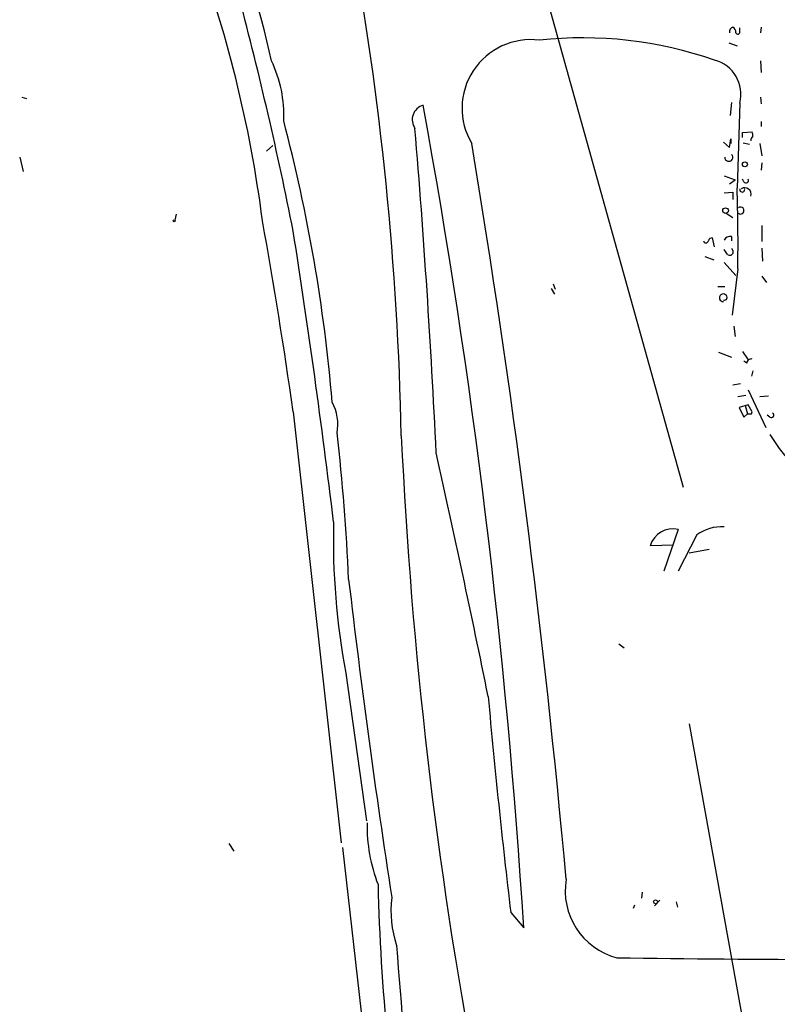
# Model space of a CAD drawing. Extents: x 0 to 725, y 4 to 939.
# Drawn here: x 304 to 398, y 440 to 562 of the extents above; entities that cross this region are included whole.
import ezdxf

# ---------------------------------------------------------------- set-up
doc = ezdxf.new("R2010")
doc.units = 0
doc.header["$MEASUREMENT"] = 0
doc.layers.add('MAIN', color=5, linetype='CONTINUOUS')

msp = doc.modelspace()

# ---------------------------------------------------------------- linework, layer by layer
at = {"layer": 'MAIN'}
for p, q in [((345.1013, 652.6953), (386.5033, 504.2746)), ((393.5307, 560.6626), (393.5307, 561.086)), ((396.1553, 561.1706), (396.0707, 560.4933)), ((392.176, 559.2233), (393.192, 558.8846)), ((396.0707, 557.022), (396.1553, 555.5826)), ((304.6307, 552.5346), (305.2233, 552.3653)), ((396.0707, 552.5346), (396.1553, 551.688)), ((392.5147, 551.8573), (392.3453, 550.2486)), ((393.5307, 551.7726), (393.192, 541.274)), ((396.1553, 549.4866), (396.1553, 548.894)), ((392.2607, 546.2693), (392.43, 547.37)), ((392.43, 547.37), (392.43, 546.7773)), ((393.8693, 548.132), (395.0547, 548.2166)), ((393.8693, 547.5393), (393.8693, 548.132)), ((334.9413, 545.846), (335.7033, 546.5233)), ((391.4987, 546.9466), (392.2607, 546.2693)), ((393.954, 546.862), (394.716, 546.6926)), ((395.986, 546.7773), (396.24, 545.2533)), ((304.3767, 545.084), (304.8, 543.306)), ((396.24, 544.4066), (396.1553, 543.4753)), ((391.5833, 542.798), (392.938, 542.29)), ((392.2607, 541.782), (392.938, 542.29)), ((394.0387, 542.036), (393.8693, 542.3746)), ((391.5833, 540.6813), (392.684, 540.766)), ((392.684, 540.766), (392.684, 539.8346)), ((323.7653, 538.0566), (323.596, 537.2946)), ((391.8373, 538.1413), (392.684, 537.6333)), ((396.24, 536.6173), (396.24, 534.67)), ((390.398, 533.9926), (390.144, 535.0933)), ((392.5147, 535.2626), (392.5147, 534.7546)), ((392.0067, 533.0613), (391.5833, 533.654)), ((396.24, 533.8233), (396.3247, 532.2146)), ((389.2127, 532.8073), (390.3133, 532.384)), ((391.5833, 532.0453), (393.0227, 530.4366)), ((393.2767, 531.2833), (392.5993, 525.526)), ((396.24, 530.352), (396.8327, 529.59)), ((370.1627, 528.828), (370.586, 528.1506)), ((370.4167, 529.4206), (370.6707, 528.7433)), ((390.8213, 529.082), (391.668, 529.082)), ((392.7687, 524.1713), (392.938, 522.9013)), ((390.906, 520.954), (392.5147, 520.3613)), ((393.8693, 521.0386), (394.5467, 520.0226)), ((394.3773, 519.5993), (394.0387, 519.8533)), ((395.1393, 518.668), (394.97, 517.9906)), ((393.6153, 517.0593), (392.684, 516.89)), ((394.2927, 515.62), (393.2767, 515.4506)), ((394.5467, 516.2973), (396.748, 511.6406)), ((397.0867, 515.5353), (395.986, 515.4506)), ((394.5467, 514.4346), (393.446, 514.096)), ((394.208, 514.35), (394.462, 513.334)), ((395.0547, 513.588), (394.5467, 514.4346)), ((338.2433, 513.588), (344.17, 460.248)), ((393.446, 514.096), (394.0387, 512.9106)), ((394.0387, 512.9106), (394.462, 513.334)), ((394.97, 513.334), (395.0547, 513.588)), ((397.256, 512.9106), (396.9173, 513.1646)), ((385.9107, 499.0253), (384.1327, 493.8606)), ((388.1967, 498.348), (385.9107, 493.8606)), ((385.318, 497.078), (382.4393, 496.9933)), ((387.2653, 496.1466), (389.7207, 496.57)), ((378.5447, 484.886), (379.222, 484.378)), ((344.7627, 481.2453), (347.3027, 462.9573)), ((387.2653, 474.98), (400.9813, 399.034)), ((330.2847, 460.1633), (330.8773, 459.232)), ((344.3393, 459.6553), (352.806, 385.1486)), ((381.4233, 454.152), (381.3387, 453.39)), ((380.492, 452.5433), (380.3227, 452.12)), ((383.6247, 453.136), (382.9473, 452.4586)), ((385.6567, 452.9666), (385.826, 452.2893)), ((365.1673, 451.612), (366.776, 449.7493))]:
    msp.add_line(p, q, dxfattribs=at)
for centre, radius in [((394.1547, 544.2032), 0.3091), ((391.7611, 538.48), 0.3471), ((323.5113, 537.21), 0.1197), ((383.0954, 452.9455), 0.2413)]:
    msp.add_circle(centre, radius, dxfattribs=at)
for centre, radius, start, end in [((200.4144, 527.4484), 138.3181, 12.345638, 20.7311), ((-40.6203, 502.468), 392.3258, 1.191287, 10.322752), ((180.2162, 517.4078), 155.4832, 7.317009, 20.55856), ((-125.2085, 443.7827), 472.5257, 11.246552, 14.840627), ((392.824, 560.6122), 0.5757, 104.074865, 191.918899), ((392.3454, 560.5779), 0.6826, 352.88019, 60.261365), ((393.2767, 560.578), 0.2678, 198.441716, 18.421413), ((367.6406, 551.1318), 8.4995, 82.681502, 210.818783), ((374.0994, 510.1255), 49.728, 70.867408, 96.206389), ((321.9188, 550.3559), 15.1595, 357.033259, 26.086703), ((389.2877, 552.8676), 4.382, 345.529298, 75.322523), ((354.8365, 549.7212), 1.8674, 105.73762, 215.380381), ((-496.3399, 395.8392), 864.7979, 3.5740436, 10.3708229), ((140.5828, 497.7123), 203.204, 4.816222, 14.785828), ((-783.0505, 454.168), 1140.2847, 2.7314514, 4.7523731), ((395.4362, 547.1581), 0.5525, 122.507782, 184.370073), ((394.2085, 547.7935), 0.9461, 349.679445, 26.565051), ((-846.4982, 345.5945), 1223.4934, 5.1660378, 9.4643031), ((392.1635, 545.073), 0.4955, 178.728254, 44.869188), ((394.2927, 542.2053), 0.3053, 213.684862, 33.684862), ((198.4693, 534.6275), 194.8361, 359.016517, 1.954927), ((393.827, 541.0834), 0.3147, 160.332702, 19.667298), ((394.1283, 540.5145), 0.7992, 341.281692, 122.403565), ((393.6153, 538.4799), 0.4234, 233.124688, 126.867191), ((-319.2116, 419.6651), 664.1299, 8.1301682, 10.1945335), ((-700.6669, 373.3747), 1051.5521, 6.9138174, 8.8933414), ((390.0762, 534.6447), 0.4537, 81.405541, 165.982133), ((392.3311, 534.4302), 0.8524, 77.561596, 151.318192), ((389.3397, 534.7688), 0.2966, 182.742842, 357.256233), ((392.2902, 533.3779), 0.4249, 228.157091, 58.101829), ((391.4698, 527.6894), 0.471, 53.086311, 273.517904), ((391.5906, 527.7405), 0.3636, 255.363883, 63.526554), ((394.9469, 519.5454), 0.5721, 79.139814, 174.594322), ((337.923, 512.0216), 5.8358, 349.551751, 28.133185), ((394.716, 640.3339), 127.0002, 269.885409, 270.114592), ((397.4253, 513.1646), 0.3053, 236.315138, 56.299523), ((102.7194, 482.707), 242.5938, 2.394995, 6.688752), ((927.5627, 537.5329), 576.5702, 182.6749425, 190.6096477), ((416.45, 522.2344), 22.3449, 210.796651, 253.55773), ((-1254.0556, 149.0481), 1649.6342, 11.5153949, 12.5858836), ((431.6843, 497.7426), 88.4733, 178.566052, 190.74664), ((385.243, 496.1848), 2.9179, 76.77196, 163.914082), ((391.3824, 493.8816), 5.4861, 87.901362, 125.498706), ((1461.248, 624.0181), 1123.8283, 186.7028557, 188.7284875), ((1330.9896, 565.9966), 972.5721, 185.1694341, 186.7542121), ((367.3394, 462.32), 19.9558, 178.899426, 201.26222), ((380.5164, 454.3404), 8.6091, 170.504745, 255.017181), ((599.214, 460.6954), 250.5349, 181.28356, 190.087438), ((364.3773, 451.876), 14.0333, 173.458989, 197.963304), ((1031.4988, 497.8651), 682.3286, 184.2290135, 186.1208412), ((404.9184, 2215.8481), 1770.0244, 269.1380275, 270.8619693)]:
    msp.add_arc(centre, radius, start, end, dxfattribs=at)

doc.saveas('drawing.dxf')
